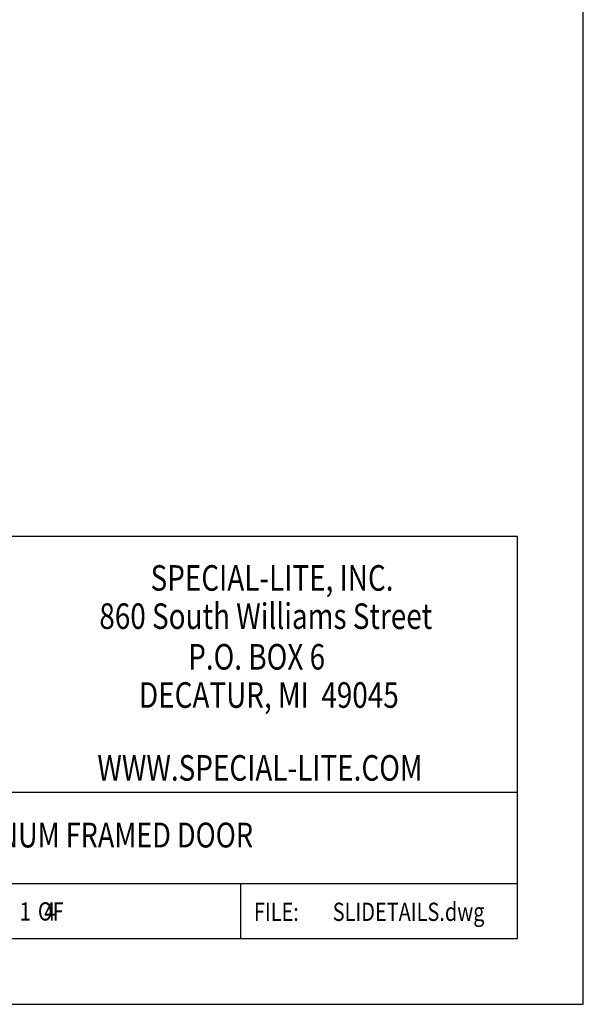
# Model space of a CAD drawing. Extents: x 93 to 340, y -117 to -79.
# Drawn here: x 133 to 137, y -117 to -109 of the extents above; entities that cross this region are included whole.
import ezdxf
from ezdxf.enums import TextEntityAlignment as Align

# ---------------------------------------------------------------- set-up
doc = ezdxf.new("R2010")
doc.units = 0
doc.header["$MEASUREMENT"] = 0
doc.layers.add('CK_LEVEL_1', color=7, linetype='CONTINUOUS')
doc.styles.add('style1', font='simplex.shx', dxfattribs={"width": 0.8})
doc.styles.add('style2', font='bold.shx')

msp = doc.modelspace()

# ---------------------------------------------------------------- linework, layer by layer
at = {"layer": 'CK_LEVEL_1', "color": 7, "linetype": 'Continuous'}
for p, q in [((136.39007, -113.133356), (126.639906, -113.133356)), ((136.39007, -116.112572), (136.39007, -113.133356)), ((126.639906, -115.029221), (136.39007, -115.029221)), ((128.806609, -115.706316), (136.39007, -115.706316)), ((134.340189, -116.112572), (134.340189, -115.706316)), ((126.639906, -116.112572), (136.39007, -116.112572))]:
    msp.add_line(p, q, dxfattribs=at)
msp.add_polyline3d([(92.586924, -116.601084, 0), (136.878621, -116.601084, 0), (136.878621, -87.941751, 0), (92.586924, -87.941751, 0), (92.586924, -116.601084, 0)], close=True, dxfattribs=at)

# ---------------------------------------------------------------- texts
at = {"layer": 'CK_LEVEL_1', "color": 7, "linetype": 'Continuous', "style": 'style2', "width": 0.8}
for s, p in [('  SPECIAL-LITE, INC.', (134.52445, -113.535138)), ('860 South Williams Street', (134.52445, -113.818365)), ('      P.O. BOX 6', (134.317558, -114.119864)), (' DECATUR, MI  49045', (134.52445, -114.403091)), ('WWW.SPECIAL-LITE.COM', (134.481487, -114.943292))]:
    msp.add_text(s, height=0.18958651, dxfattribs=at).set_placement(p, align=Align.CENTER)
at = {"layer": 'CK_LEVEL_1', "color": 7, "linetype": 'Continuous', "style": 'style1', "width": 0.8}
for s, height, p in [('SLI-12 NARROW STILE INTERIOR ALUMINUM FRAMED DOOR', 0.18407119, (128.90398, -115.438407)), ('SLIDETAILS.dwg', 0.13541894, (135.020826, -115.983038)), ('1   4', 0.1354189, (132.700361, -115.980216)), ('OF', 0.1354189, (132.83527, -115.980216)), ('FILE:', 0.1354189, (134.436069, -115.983038))]:
    msp.add_text(s, height=height, dxfattribs=at).set_placement(p)

doc.saveas('drawing.dxf')
